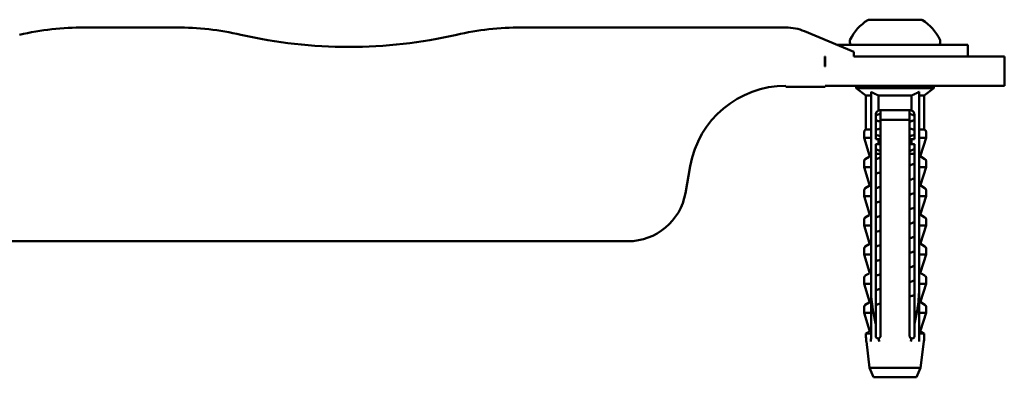
# Model space of a CAD drawing. Units: millimetres. Extents: x 461 to 2579, y 443 to 2680.
# Drawn here: x 1473 to 1574, y 443 to 480 of the extents above; entities that cross this region are included whole.
import ezdxf

# ---------------------------------------------------------------- set-up
doc = ezdxf.new("R2010")
doc.units = ezdxf.units.MM
doc.layers.add('Widoczne (ISO)', color=7, linetype='Continuous', lineweight=50)

msp = doc.modelspace()

# ---------------------------------------------------------------- linework, layer by layer
at = {"layer": 'Widoczne (ISO)'}
for p, q in [((1565.81, 480.18), (1560.45, 480.18)), ((1479.65, 479.38), (1489.1, 479.38)), ((1524.65, 479.38), (1551.88, 479.38)), ((1553.8, 479), (1558.88, 476.88)), ((1557.2, 477.58), (1570.63, 477.58)), ((1558.48, 477.83), (1558.48, 478.02)), ((1567.78, 477.83), (1567.78, 478.02)), ((1570.63, 477.58), (1570.63, 476.38)), ((1558.88, 476.88), (1558.88, 476.38)), ((1555.93, 476.38), (1555.88, 476.38)), ((1555.88, 476.38), (1555.88, 475.38)), ((1555.93, 475.38), (1555.93, 476.38)), ((1558.88, 476.38), (1564.84, 476.38)), ((1569.35, 476.38), (1564.84, 476.38)), ((1574.38, 476.38), (1569.35, 476.38)), ((1574.38, 476.38), (1574.38, 473.38)), ((1555.88, 475.38), (1555.93, 475.38)), ((1551.88, 473.28), (1551.88, 473.38)), ((1551.88, 473.28), (1555.93, 473.28)), ((1555.93, 473.28), (1555.93, 473.38)), ((1555.93, 473.38), (1564.84, 473.38)), ((1559.13, 473.38), (1559.13, 473.13)), ((1559.13, 473.13), (1567.13, 473.13)), ((1560.13, 472.38), (1559.13, 473.13)), ((1560.65, 452.63), (1560.65, 472.76)), ((1564.84, 473.38), (1569.35, 473.38)), ((1565.6, 452.63), (1565.6, 472.76)), ((1566.13, 472.38), (1567.13, 473.13)), ((1567.13, 473.38), (1567.13, 473.13)), ((1574.38, 473.38), (1569.35, 473.38)), ((1560.65, 472.38), (1560.13, 472.38)), ((1560.13, 472.38), (1560.13, 468.88)), ((1561.43, 472.38), (1564.82, 472.38)), ((1561.43, 470.84), (1561.43, 472.38)), ((1564.82, 470.84), (1564.82, 472.38)), ((1565.6, 472.38), (1566.13, 472.38)), ((1566.13, 472.38), (1566.13, 468.88)), ((1561.63, 470.88), (1564.63, 470.88)), ((1561.63, 470.88), (1561.63, 469.88)), ((1564.63, 470.88), (1564.63, 469.88)), ((1561.13, 470.38), (1561.13, 467.88)), ((1561.63, 469.88), (1564.63, 469.88)), ((1561.63, 469.88), (1561.63, 465.25)), ((1564.63, 469.88), (1564.63, 465.25)), ((1565.13, 470.38), (1565.13, 467.88)), ((1559.93, 468.01), (1559.93, 468.62)), ((1560.13, 468.88), (1560.05, 468.84)), ((1560.13, 468.88), (1560.59, 468.88)), ((1566.13, 468.88), (1565.66, 468.88)), ((1566.13, 468.88), (1566.2, 468.84)), ((1566.33, 468.01), (1566.33, 468.62)), ((1559.93, 468.01), (1560.63, 468.01)), ((1560.5, 466.19), (1559.93, 468.01)), ((1561.13, 467.88), (1561.43, 467.88)), ((1561.63, 467.88), (1561.43, 467.88)), ((1561.43, 467.38), (1561.43, 467.88)), ((1564.63, 467.88), (1564.82, 467.88)), ((1565.13, 467.88), (1564.82, 467.88)), ((1564.82, 467.38), (1564.82, 467.88)), ((1566.33, 468.01), (1565.63, 468.01)), ((1565.75, 466.19), (1566.33, 468.01)), ((1561.13, 467.38), (1561.13, 448.84)), ((1561.43, 467.38), (1561.13, 467.38)), ((1561.43, 467.38), (1561.63, 467.38)), ((1564.82, 467.38), (1564.63, 467.38)), ((1564.82, 467.38), (1565.13, 467.38)), ((1565.13, 467.38), (1565.13, 448.84)), ((1559.93, 465.01), (1559.93, 465.62)), ((1560.46, 466.07), (1560.05, 465.84)), ((1561.63, 466.38), (1561.13, 466.38)), ((1561.38, 465.91), (1561.38, 465.91)), ((1565.13, 466.38), (1564.63, 466.38)), ((1565.8, 466.07), (1566.2, 465.84)), ((1566.33, 465.01), (1566.33, 465.62)), ((1542.03, 465.12), (1541.54, 462.34)), ((1559.93, 465.01), (1560.63, 465.01)), ((1560.5, 463.19), (1559.93, 465.01)), ((1561.38, 464.41), (1561.38, 464.41)), ((1561.63, 465.25), (1561.63, 464.51)), ((1561.63, 447.69), (1561.63, 464.51)), ((1564.63, 465.25), (1564.63, 464.51)), ((1564.63, 447.69), (1564.63, 464.51)), ((1564.93, 465.28), (1564.93, 465.28)), ((1566.33, 465.01), (1565.63, 465.01)), ((1565.75, 463.19), (1566.33, 465.01)), ((1564.93, 463.78), (1564.93, 463.78)), ((1559.93, 462.01), (1559.93, 462.62)), ((1560.46, 463.07), (1560.05, 462.84)), ((1561.37, 462.91), (1561.37, 462.91)), ((1565.8, 463.07), (1566.2, 462.84)), ((1566.33, 462.01), (1566.33, 462.62)), ((1559.93, 462.01), (1560.63, 462.01)), ((1560.5, 460.19), (1559.93, 462.01)), ((1561.37, 461.41), (1561.38, 461.41)), ((1564.92, 462.28), (1564.92, 462.28)), ((1566.33, 462.01), (1565.63, 462.01)), ((1565.75, 460.19), (1566.33, 462.01)), ((1564.93, 460.78), (1564.93, 460.78)), ((1559.93, 459.01), (1559.93, 459.62)), ((1560.46, 460.07), (1560.05, 459.84)), ((1561.37, 459.91), (1561.37, 459.91)), ((1565.8, 460.07), (1566.2, 459.84)), ((1566.33, 459.01), (1566.33, 459.62)), ((1559.93, 459.01), (1560.63, 459.01)), ((1560.5, 457.19), (1559.93, 459.01)), ((1561.37, 458.41), (1561.37, 458.41)), ((1564.93, 459.28), (1564.93, 459.28)), ((1566.33, 459.01), (1565.63, 459.01)), ((1565.75, 457.19), (1566.33, 459.01)), ((1388.12, 457.38), (1535.63, 457.38)), ((1564.93, 457.78), (1564.93, 457.78)), ((1559.93, 456.01), (1559.93, 456.62)), ((1560.46, 457.07), (1560.05, 456.84)), ((1561.38, 456.91), (1561.38, 456.91)), ((1564.92, 456.28), (1564.92, 456.28)), ((1565.8, 457.07), (1566.2, 456.84)), ((1566.33, 456.01), (1566.33, 456.62)), ((1559.93, 456.01), (1560.63, 456.01)), ((1560.5, 454.19), (1559.93, 456.01)), ((1561.37, 455.41), (1561.37, 455.41)), ((1566.33, 456.01), (1565.63, 456.01)), ((1565.75, 454.19), (1566.33, 456.01)), ((1564.93, 454.78), (1564.93, 454.78)), ((1559.93, 453.01), (1559.93, 453.62)), ((1560.46, 454.07), (1560.05, 453.84)), ((1561.37, 453.91), (1561.37, 453.91)), ((1564.93, 453.28), (1564.93, 453.28)), ((1565.8, 454.07), (1566.2, 453.84)), ((1566.33, 453.01), (1566.33, 453.62)), ((1559.93, 453.01), (1560.63, 453.01)), ((1560.5, 451.19), (1559.93, 453.01)), ((1560.65, 452.63), (1560.65, 450.14)), ((1561.38, 452.41), (1561.38, 452.41)), ((1565.6, 452.63), (1565.6, 450.14)), ((1566.33, 453.01), (1565.63, 453.01)), ((1565.75, 451.19), (1566.33, 453.01)), ((1564.93, 451.78), (1564.93, 451.78)), ((1559.93, 450.01), (1559.93, 450.62)), ((1560.46, 451.07), (1560.05, 450.84)), ((1561.37, 450.91), (1561.37, 450.91)), ((1565.8, 451.07), (1566.2, 450.84)), ((1566.33, 450.01), (1566.33, 450.62)), ((1559.93, 450.01), (1560.63, 450.01)), ((1560.5, 448.19), (1559.93, 450.01)), ((1566.33, 450.01), (1565.63, 450.01)), ((1565.75, 448.19), (1566.33, 450.01)), ((1561.13, 448.84), (1561.13, 447.63)), ((1565.13, 448.84), (1565.13, 447.63)), ((1560.46, 448.07), (1560.13, 447.88)), ((1560.59, 447.88), (1560.13, 447.88)), ((1560.13, 447.88), (1560.13, 447.69)), ((1561.63, 447.63), (1561.63, 447.69)), ((1564.63, 447.63), (1564.63, 447.69)), ((1565.66, 447.88), (1566.13, 447.88)), ((1565.8, 448.07), (1566.13, 447.88)), ((1566.13, 447.88), (1566.13, 447.69)), ((1560.5, 444.37), (1560.17, 447.07)), ((1565.75, 444.37), (1566.09, 447.07)), ((1565.75, 444.37), (1560.5, 444.37)), ((1560.91, 443.38), (1560.5, 444.37)), ((1565.35, 443.38), (1565.75, 444.37)), ((1560.91, 443.38), (1565.35, 443.38))]:
    msp.add_line(p, q, dxfattribs=at)
for centre, radius, start, end in [((1562.98, 475.91), 5, 122.2493, 153.6343), ((1560.45, 479.93), 0.25, 90, 122.2493), ((1565.81, 479.93), 0.25, 57.7507, 90), ((1563.27, 475.91), 5, 26.3657, 57.7507), ((1479.65, 449.38), 30, 90, 102.8386), ((1489.1, 449.38), 30, 77.1614, 90), ((1506.88, 527.38), 50, 257.1614, 282.8386), ((1524.65, 449.38), 30, 90, 102.8386), ((1551.88, 474.38), 5, 67.3801, 90), ((1558.73, 478.02), 0.25, 153.6343, 180), ((1558.73, 477.83), 0.25, 180, 270), ((1567.53, 477.83), 0.25, 270, 0), ((1567.53, 478.02), 0.25, 0, 26.3657), ((1551.88, 463.38), 10, 90, 170), ((1561.63, 470.38), 0.5, 113.027, 180), ((1564.63, 470.38), 0.5, 0, 66.973), ((1560.18, 468.62), 0.25, 120, 180), ((1566.08, 468.62), 0.25, 0, 60), ((1560.18, 465.62), 0.25, 120, 180), ((1560.41, 466.16), 0.1, 300, 17.4945), ((1565.85, 466.16), 0.1, 162.5055, 240), ((1566.08, 465.62), 0.25, 0, 60), ((1535.63, 463.38), 6, 270, 350), ((1560.18, 462.62), 0.25, 120, 180), ((1560.41, 463.16), 0.1, 300, 17.4945), ((1565.85, 463.16), 0.1, 162.5055, 240), ((1566.08, 462.62), 0.25, 0, 60), ((1560.18, 459.62), 0.25, 120, 180), ((1560.41, 460.16), 0.1, 300, 17.4945), ((1565.85, 460.16), 0.1, 162.5055, 240), ((1566.08, 459.62), 0.25, 0, 60), ((1560.18, 456.62), 0.25, 120, 180), ((1560.41, 457.16), 0.1, 300, 17.4945), ((1565.85, 457.16), 0.1, 162.5055, 240), ((1566.08, 456.62), 0.25, 0, 60), ((1560.18, 453.62), 0.25, 120, 180), ((1560.41, 454.16), 0.1, 300, 17.4945), ((1565.85, 454.16), 0.1, 162.5055, 240), ((1566.08, 453.62), 0.25, 0, 60), ((1560.41, 451.16), 0.1, 300, 17.4945), ((1565.85, 451.16), 0.1, 162.5055, 240), ((1560.18, 450.62), 0.25, 120, 180), ((1566.08, 450.62), 0.25, 0, 60), ((1560.41, 448.16), 0.1, 300, 17.4945), ((1565.85, 448.16), 0.1, 162.5055, 240), ((1565.13, 447.69), 5, 180, 187.125), ((1561.38, 447.63), 0.25, 282.2756, 286.3865), ((1564.88, 447.63), 0.25, 253.6135, 257.7244), ((1561.13, 447.69), 5, 352.875, 0)]:
    msp.add_arc(centre, radius, start, end, dxfattribs=at)
for centre, major_axis, ratio, start_param, end_param in [((1560.62, 468), (0.0061, 0.0186), 0.783922, 0.020346, 0.250221), ((1560.55, 468), (0.1, 0), 0.237564, 0.000117, 0.675212), ((1565.7, 468), (0.1, 0), 0.237564, 2.466381, 3.141475), ((1565.63, 468), (0.0061, -0.0186), 0.783922, 2.891372, 3.121247), ((1560.62, 465), (0.0061, 0.0186), 0.783922, 0.020346, 0.250221), ((1560.55, 465), (0.1, 0), 0.237564, 0.000117, 0.675212), ((1565.7, 465), (0.1, 0), 0.237564, 2.466381, 3.141475), ((1565.63, 465), (0.0061, -0.0186), 0.783922, 2.891372, 3.121247), ((1560.62, 462), (0.0061, 0.0186), 0.783922, 0.020346, 0.250221), ((1560.55, 462), (0.1, 0), 0.237564, 0.000117, 0.675212), ((1565.7, 462), (0.1, 0), 0.237564, 2.466381, 3.141475), ((1565.63, 462), (0.0061, -0.0186), 0.783922, 2.891372, 3.121247), ((1560.62, 459), (0.0061, 0.0186), 0.783922, 0.020346, 0.250221), ((1560.55, 459), (0.1, 0), 0.237564, 0.000117, 0.675212), ((1565.7, 459), (0.1, 0), 0.237564, 2.466381, 3.141475), ((1565.63, 459), (0.0061, -0.0186), 0.783922, 2.891372, 3.121247), ((1560.62, 456), (0.0061, 0.0186), 0.783922, 0.020346, 0.250221), ((1560.55, 456), (0.1, 0), 0.237564, 0.000117, 0.675212), ((1565.7, 456), (0.1, 0), 0.237564, 2.466381, 3.141475), ((1565.63, 456), (0.0061, -0.0186), 0.783922, 2.891372, 3.121247), ((1560.62, 453), (0.0061, 0.0186), 0.783922, 0.020346, 0.250221), ((1560.55, 453), (0.1, 0), 0.237564, 0.000117, 0.675212), ((1565.7, 453), (0.1, 0), 0.237564, 2.466381, 3.141475), ((1565.63, 453), (0.0061, -0.0186), 0.783922, 2.891372, 3.121247), ((1560.62, 450), (0.0061, 0.0186), 0.783922, 0.020346, 0.250221), ((1560.55, 450), (0.1, 0), 0.237564, 0.000117, 0.675212), ((1565.7, 450), (0.1, 0), 0.237564, 2.466381, 3.141475), ((1565.63, 450), (0.0061, -0.0186), 0.783922, 2.891372, 3.121247), ((1560.55, 447.94), (0.0996, 0.0013), 0.730384, 5.681886, 6.27374), ((1565.7, 447.94), (0.0996, -0.0013), 0.730384, 3.151038, 3.742892)]:
    msp.add_ellipse(centre, major_axis=major_axis, ratio=ratio, start_param=start_param, end_param=end_param, dxfattribs=at)
for points, weights in [([(1561.43, 472.38), (1561.07, 472.53), (1560.65, 472.76)], [1.42618943316, 1.37513011094, 1.30684051496]), ([(1564.82, 472.38), (1565.18, 472.53), (1565.6, 472.76)], [1.42618943315, 1.37513011093, 1.30684051495]), ([(1560.65, 450.14), (1560.65, 448.64), (1560.65, 447.49)], [1.13591685403, 1.13369682444, 1.123550246]), ([(1561.13, 448.84), (1561, 449.45), (1560.88, 450.14)], [1.13219620056, 1.13489545717, 1.13591685403]), ([(1565.13, 448.84), (1565.25, 449.45), (1565.38, 450.14)], [1.13219620056, 1.13489545717, 1.13591685403]), ([(1565.6, 450.14), (1565.6, 448.64), (1565.6, 447.49)], [1.13591685403, 1.13369682444, 1.123550246])]:
    msp.add_rational_spline(points, weights, degree=2, dxfattribs=at)
for points, knots in [([(1561.63, 470.49), (1561.58, 470.47), (1561.39, 470.42), (1561.23, 470.36), (1561.13, 470.32), (1561.13, 470.31)], [0.228895522, 0.228895522, 0.228895522, 0.228895522, 0.230302057, 0.23417991, 0.234520092, 0.234520092, 0.234520092, 0.234520092]), ([(1561.63, 470.88), (1561.59, 470.88), (1561.56, 470.88), (1561.53, 470.87), (1561.49, 470.86), (1561.46, 470.85), (1561.43, 470.84)], [0.0008246769, 0.0008246769, 0.0008246769, 0.0008246769, 0.0009420148, 0.0009420148, 0.0009420148, 0.0010593527, 0.0010593527, 0.0010593527, 0.0010593527]), ([(1564.63, 470.88), (1564.66, 470.88), (1564.69, 470.88), (1564.73, 470.87), (1564.76, 470.86), (1564.79, 470.85), (1564.82, 470.84)], [0.0008246769, 0.0008246769, 0.0008246769, 0.0008246769, 0.0009420148, 0.0009420148, 0.0009420148, 0.0010593527, 0.0010593527, 0.0010593527, 0.0010593527]), ([(1564.63, 470.5), (1564.66, 470.48), (1564.7, 470.47), (1564.78, 470.44), (1564.83, 470.43), (1564.88, 470.41)], [0.06209384, 0.06209384, 0.06209384, 0.06209384, 0.0735505, 0.0735505, 0.08910849, 0.08910849, 0.08910849, 0.08910849]), ([(1561.13, 469.86), (1561.14, 469.85), (1561.2, 469.83), (1561.27, 469.8), (1561.32, 469.78)], [0.249214615, 0.249214615, 0.249214615, 0.249214615, 0.249869411, 0.251753025, 0.251753025, 0.251753025, 0.251753025]), ([(1561.63, 469.67), (1561.58, 469.69), (1561.53, 469.71), (1561.43, 469.74), (1561.38, 469.76), (1561.32, 469.78)], [0.05863388, 0.05863388, 0.05863388, 0.05863388, 0.07358653, 0.07358653, 0.09138416, 0.09138416, 0.09138416, 0.09138416]), ([(1565.13, 469.86), (1565.11, 469.85), (1565.01, 469.8), (1564.84, 469.75), (1564.67, 469.7), (1564.63, 469.69)], [0.249214615, 0.249214615, 0.249214615, 0.249214615, 0.249869411, 0.253748313, 0.254839279, 0.254839279, 0.254839279, 0.254839279]), ([(1564.88, 470.41), (1564.96, 470.38), (1565.05, 470.35), (1565.12, 470.32), (1565.13, 470.31)], [0.231383261, 0.231383261, 0.231383261, 0.231383261, 0.23417991, 0.234520092, 0.234520092, 0.234520092, 0.234520092]), ([(1560.65, 468.95), (1560.65, 468.94), (1560.65, 468.93), (1560.65, 468.92), (1560.65, 468.92), (1560.64, 468.9), (1560.64, 468.9), (1560.63, 468.89), (1560.62, 468.88), (1560.61, 468.88), (1560.6, 468.88), (1560.59, 468.88)], [0, 0, 0, 0, 0.00209326, 0.00209326, 0.00417748, 0.00417748, 0.00700651, 0.00700651, 0.01043835, 0.01043835, 0.01389385, 0.01389385, 0.01389385, 0.01389385]), ([(1561.63, 468.99), (1561.49, 468.95), (1561.31, 468.89), (1561.17, 468.83), (1561.13, 468.81)], [0.277347621, 0.277347621, 0.277347621, 0.277347621, 0.281149831, 0.282973093, 0.282973093, 0.282973093, 0.282973093]), ([(1564.63, 469), (1564.66, 468.99), (1564.69, 468.97), (1564.77, 468.95), (1564.82, 468.93), (1564.88, 468.91)], [0.06178678, 0.06178678, 0.06178678, 0.06178678, 0.0716978, 0.0716978, 0.08879365, 0.08879365, 0.08879365, 0.08879365]), ([(1564.88, 468.91), (1564.92, 468.9), (1565.01, 468.87), (1565.09, 468.83), (1565.13, 468.81)], [0.279816729, 0.279816729, 0.279816729, 0.279816729, 0.281149831, 0.282973093, 0.282973093, 0.282973093, 0.282973093]), ([(1565.6, 468.95), (1565.6, 468.94), (1565.6, 468.93), (1565.61, 468.92), (1565.61, 468.92), (1565.61, 468.9), (1565.62, 468.9), (1565.63, 468.89), (1565.63, 468.88), (1565.65, 468.88), (1565.65, 468.88), (1565.66, 468.88)], [-0.01397907, -0.01397907, -0.01397907, -0.01397907, -0.01187298, -0.01187298, -0.00977597, -0.00977597, -0.00692958, -0.00692958, -0.0034767, -0.0034767, 0, 0, 0, 0]), ([(1565.13, 468.36), (1565.06, 468.33), (1564.91, 468.27), (1564.72, 468.21), (1564.63, 468.19)], [0.297664782, 0.297664782, 0.297664782, 0.297664782, 0.300715976, 0.303291304, 0.303291304, 0.303291304, 0.303291304]), ([(1561.13, 466.86), (1561.16, 466.84), (1561.23, 466.82), (1561.3, 466.79), (1561.33, 466.78)], [0.346116823, 0.346116823, 0.346116823, 0.346116823, 0.347701477, 0.348703412, 0.348703412, 0.348703412, 0.348703412]), ([(1561.63, 466.67), (1561.57, 466.69), (1561.52, 466.71), (1561.42, 466.75), (1561.37, 466.76), (1561.33, 466.78)], [0.05834618, 0.05834618, 0.05834618, 0.05834618, 0.07576635, 0.07576635, 0.09073684, 0.09073684, 0.09073684, 0.09073684]), ([(1565.13, 466.86), (1565.09, 466.84), (1564.96, 466.79), (1564.78, 466.73), (1564.63, 466.69), (1564.63, 466.69)], [0.346116823, 0.346116823, 0.346116823, 0.346116823, 0.347701477, 0.351593212, 0.351742466, 0.351742466, 0.351742466, 0.351742466]), ([(1561.63, 465.99), (1561.6, 465.98), (1561.43, 465.93), (1561.26, 465.87), (1561.15, 465.82), (1561.13, 465.81)], [0.374250933, 0.374250933, 0.374250933, 0.374250933, 0.375106067, 0.378983781, 0.379875321, 0.379875321, 0.379875321, 0.379875321]), ([(1561.63, 464.49), (1561.51, 464.45), (1561.32, 464.4), (1561.18, 464.34), (1561.13, 464.31)], [0.422702526, 0.422702526, 0.422702526, 0.422702526, 0.425961069, 0.428328845, 0.428328845, 0.428328845, 0.428328845]), ([(1565.13, 465.36), (1565.12, 465.36), (1565.03, 465.32), (1564.88, 465.26), (1564.69, 465.2), (1564.63, 465.19)], [0.394569698, 0.394569698, 0.394569698, 0.394569698, 0.394674195, 0.398551462, 0.400194688, 0.400194688, 0.400194688, 0.400194688]), ([(1565.13, 463.86), (1565.11, 463.85), (1565.03, 463.81), (1564.88, 463.76), (1564.7, 463.71), (1564.63, 463.68)], [0.443025496, 0.443025496, 0.443025496, 0.443025496, 0.443601709, 0.446506177, 0.448656171, 0.448656171, 0.448656171, 0.448656171]), ([(1561.63, 462.99), (1561.56, 462.97), (1561.4, 462.92), (1561.24, 462.86), (1561.15, 462.82), (1561.13, 462.81)], [0.471189417, 0.471189417, 0.471189417, 0.471189417, 0.472983399, 0.475888078, 0.476819841, 0.476819841, 0.476819841, 0.476819841]), ([(1565.13, 462.36), (1565.08, 462.34), (1564.96, 462.29), (1564.78, 462.23), (1564.65, 462.19), (1564.63, 462.18)], [0.491527669, 0.491527669, 0.491527669, 0.491527669, 0.493537763, 0.496457509, 0.497158954, 0.497158954, 0.497158954, 0.497158954]), ([(1561.63, 461.49), (1561.62, 461.48), (1561.5, 461.45), (1561.32, 461.39), (1561.18, 461.34), (1561.13, 461.31)], [0.519692303, 0.519692303, 0.519692303, 0.519692303, 0.519996984, 0.522915621, 0.525323323, 0.525323323, 0.525323323, 0.525323323]), ([(1565.13, 460.86), (1565.11, 460.85), (1565.04, 460.82), (1564.88, 460.76), (1564.71, 460.71), (1564.63, 460.68)], [0.540031351, 0.540031351, 0.540031351, 0.540031351, 0.540566011, 0.543470554, 0.545661992, 0.545661992, 0.545661992, 0.545661992]), ([(1561.63, 459.99), (1561.56, 459.97), (1561.4, 459.92), (1561.24, 459.86), (1561.15, 459.82), (1561.13, 459.81)], [0.568195236, 0.568195236, 0.568195236, 0.568195236, 0.569947794, 0.572852357, 0.573825667, 0.573825667, 0.573825667, 0.573825667]), ([(1565.13, 459.36), (1565.12, 459.36), (1565.05, 459.32), (1564.89, 459.26), (1564.71, 459.21), (1564.63, 459.18)], [0.588531312, 0.588531312, 0.588531312, 0.588531312, 0.588677227, 0.591947269, 0.594159951, 0.594159951, 0.594159951, 0.594159951]), ([(1561.63, 458.49), (1561.56, 458.47), (1561.39, 458.42), (1561.23, 458.36), (1561.14, 458.32), (1561.13, 458.31)], [0.616684651, 0.616684651, 0.616684651, 0.616684651, 0.618414988, 0.621684869, 0.622312917, 0.622312917, 0.622312917, 0.622312917]), ([(1565.13, 457.86), (1565.1, 457.84), (1564.99, 457.8), (1564.82, 457.74), (1564.67, 457.7), (1564.63, 457.68)], [0.637016469, 0.637016469, 0.637016469, 0.637016469, 0.638238171, 0.641511662, 0.642645281, 0.642645281, 0.642645281, 0.642645281]), ([(1561.63, 456.99), (1561.53, 456.96), (1561.34, 456.9), (1561.19, 456.84), (1561.13, 456.81)], [0.665169989, 0.665169989, 0.665169989, 0.665169989, 0.66796948, 0.670799118, 0.670799118, 0.670799118, 0.670799118]), ([(1565.13, 456.36), (1565.08, 456.33), (1564.93, 456.28), (1564.75, 456.22), (1564.63, 456.18), (1564.63, 456.18)], [0.685501189, 0.685501189, 0.685501189, 0.685501189, 0.687788099, 0.691083214, 0.691130816, 0.691130816, 0.691130816, 0.691130816]), ([(1561.63, 455.49), (1561.61, 455.48), (1561.47, 455.44), (1561.29, 455.38), (1561.17, 455.33), (1561.13, 455.31)], [0.713655613, 0.713655613, 0.713655613, 0.713655613, 0.71424407, 0.717518734, 0.719284526, 0.719284526, 0.719284526, 0.719284526]), ([(1565.13, 454.86), (1565.12, 454.86), (1565.05, 454.82), (1564.9, 454.77), (1564.71, 454.71), (1564.63, 454.68)], [0.733987614, 0.733987614, 0.733987614, 0.733987614, 0.734071118, 0.73734153, 0.739616303, 0.739616303, 0.739616303, 0.739616303]), ([(1561.63, 453.99), (1561.57, 453.97), (1561.38, 453.91), (1561.22, 453.86), (1561.13, 453.82), (1561.13, 453.81)], [0.762140988, 0.762140988, 0.762140988, 0.762140988, 0.763809197, 0.767489522, 0.767767626, 0.767767626, 0.767767626, 0.767767626]), ([(1565.13, 453.36), (1565.05, 453.32), (1564.89, 453.26), (1564.7, 453.21), (1564.63, 453.18)], [0.782465116, 0.782465116, 0.782465116, 0.782465116, 0.78606919, 0.788091533, 0.788091533, 0.788091533, 0.788091533]), ([(1560.88, 450.14), (1560.84, 450.31), (1560.82, 450.48), (1560.69, 451.33), (1560.65, 452.01), (1560.65, 452.63)], [-0.9103715, -0.9103715, -0.9103715, -0.9103715, -0.8629998, -0.8629998, -0.6770189, -0.6770189, -0.6770189, -0.6770189]), ([(1561.63, 452.49), (1561.57, 452.47), (1561.39, 452.42), (1561.23, 452.36), (1561.14, 452.32), (1561.13, 452.31)], [0.81060509, 0.81060509, 0.81060509, 0.81060509, 0.812113936, 0.815794171, 0.816230885, 0.816230885, 0.816230885, 0.816230885]), ([(1565.38, 450.14), (1565.41, 450.31), (1565.44, 450.48), (1565.56, 451.33), (1565.6, 452.01), (1565.6, 452.63)], [1.7977041, 1.7977041, 1.7977041, 1.7977041, 1.8450758, 1.8450758, 2.0310567, 2.0310567, 2.0310567, 2.0310567]), ([(1565.13, 451.86), (1565.05, 451.82), (1564.9, 451.77), (1564.71, 451.71), (1564.63, 451.68)], [0.830928221, 0.830928221, 0.830928221, 0.830928221, 0.83437485, 0.836554861, 0.836554861, 0.836554861, 0.836554861]), ([(1561.63, 450.99), (1561.58, 450.97), (1561.4, 450.92), (1561.24, 450.86), (1561.14, 450.82), (1561.13, 450.81)], [0.859068301, 0.859068301, 0.859068301, 0.859068301, 0.860419312, 0.864099035, 0.864693167, 0.864693167, 0.864693167, 0.864693167]), ([(1560.59, 447.88), (1560.6, 447.88), (1560.61, 447.88), (1560.62, 447.89), (1560.63, 447.89), (1560.63, 447.9)], [-0.00651079, -0.00651079, -0.00651079, -0.00651079, -0.003460031, -0.003460031, -0.000000957, -0.000000957, -0.000000957, -0.000000957]), ([(1561.13, 447.63), (1561.13, 447.62), (1561.13, 447.62), (1561.13, 447.58), (1561.14, 447.55), (1561.17, 447.49), (1561.19, 447.47), (1561.23, 447.42), (1561.26, 447.41), (1561.33, 447.38), (1561.36, 447.38), (1561.41, 447.38), (1561.42, 447.38), (1561.43, 447.39)], [-0.08594453, -0.08594453, -0.08594453, -0.08594453, -0.08387972, -0.08387972, -0.07470662, -0.07470662, -0.06553352, -0.06553352, -0.05370665, -0.05370665, -0.04187978, -0.04187978, -0.03762514, -0.03762514, -0.03762514, -0.03762514]), ([(1561.45, 447.39), (1561.46, 447.39), (1561.47, 447.4), (1561.52, 447.42), (1561.54, 447.44), (1561.58, 447.49), (1561.6, 447.51), (1561.62, 447.57), (1561.63, 447.6), (1561.63, 447.63), (1561.63, 447.63), (1561.63, 447.63)], [0.05925313, 0.05925313, 0.05925313, 0.05925313, 0.06439679, 0.06439679, 0.07518063, 0.07518063, 0.08503333, 0.08503333, 0.09366256, 0.09366256, 0.09413986, 0.09413986, 0.09413986, 0.09413986]), ([(1564.81, 447.39), (1564.8, 447.39), (1564.78, 447.4), (1564.75, 447.41), (1564.72, 447.43), (1564.68, 447.47), (1564.66, 447.5), (1564.64, 447.55), (1564.63, 447.58), (1564.63, 447.62), (1564.63, 447.62), (1564.63, 447.63)], [-0.04114459, -0.04114459, -0.04114459, -0.04114459, -0.03703074, -0.03703074, -0.02672186, -0.02672186, -0.01692644, -0.01692644, -0.00835964, -0.00835964, -0.00625146, -0.00625146, -0.00625146, -0.00625146]), ([(1565.13, 447.63), (1565.13, 447.62), (1565.13, 447.62), (1565.13, 447.61), (1565.12, 447.58), (1565.11, 447.55), (1565.09, 447.49), (1565.07, 447.47), (1565.02, 447.42), (1564.99, 447.41), (1564.93, 447.38), (1564.89, 447.38), (1564.85, 447.38), (1564.84, 447.38), (1564.82, 447.39)], [-0.00206481, -0.00206481, -0.00206481, -0.00206481, 0, 0, 0, 0.0091731, 0.0091731, 0.0183462, 0.0183462, 0.03017307, 0.03017307, 0.04199994, 0.04199994, 0.04625458, 0.04625458, 0.04625458, 0.04625458]), ([(1565.66, 447.88), (1565.65, 447.88), (1565.65, 447.88), (1565.63, 447.89), (1565.62, 447.89), (1565.62, 447.9)], [0.000000206, 0.000000206, 0.000000206, 0.000000206, 0.003854242, 0.003854242, 0.008224106, 0.008224106, 0.008224106, 0.008224106])]:
    msp.add_open_spline(points, degree=3, knots=knots, dxfattribs=at)
for points in [[(1561.38, 470.41), (1561.46, 470.44), (1561.54, 470.47), (1561.63, 470.5)], [(1564.93, 469.78), (1564.83, 469.75), (1564.73, 469.71), (1564.63, 469.67)], [(1561.38, 468.91), (1561.46, 468.94), (1561.54, 468.97), (1561.63, 469)], [(1561.13, 468.36), (1561.18, 468.33), (1561.25, 468.31), (1561.33, 468.28)], [(1561.63, 468.17), (1561.53, 468.21), (1561.43, 468.24), (1561.33, 468.28)], [(1564.92, 468.28), (1564.82, 468.24), (1564.73, 468.21), (1564.63, 468.17)], [(1561.29, 467.38), (1561.23, 467.36), (1561.17, 467.34), (1561.13, 467.31)], [(1564.93, 466.78), (1564.83, 466.74), (1564.73, 466.71), (1564.63, 466.67)], [(1564.96, 467.38), (1565.02, 467.36), (1565.08, 467.34), (1565.13, 467.31)], [(1560.64, 447.07), (1560.65, 447.21), (1560.65, 447.34), (1560.65, 447.49)], [(1561.5, 447.07), (1561.48, 447.18), (1561.45, 447.28), (1561.43, 447.39)], [(1561.5, 447.07), (1561.48, 447.18), (1561.46, 447.28), (1561.45, 447.39)], [(1564.75, 447.07), (1564.77, 447.18), (1564.79, 447.28), (1564.81, 447.39)], [(1564.75, 447.07), (1564.78, 447.18), (1564.8, 447.28), (1564.82, 447.39)], [(1565.62, 447.07), (1565.61, 447.21), (1565.6, 447.34), (1565.6, 447.49)]]:
    msp.add_open_spline(points, degree=3, dxfattribs=at)

doc.saveas('drawing.dxf')
